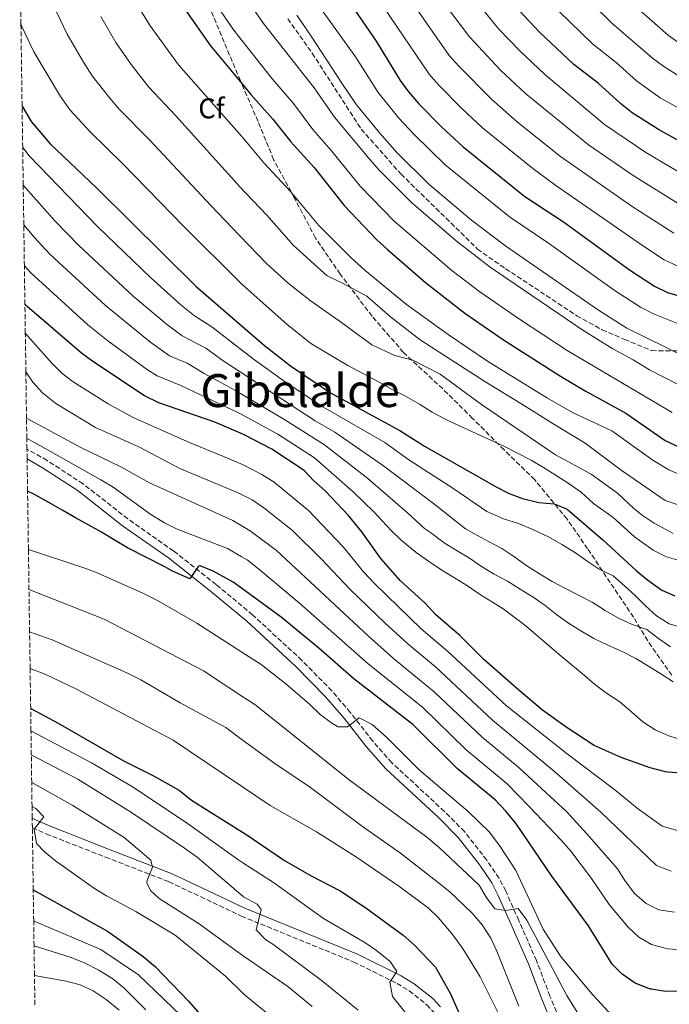
# Model space of a CAD drawing. Units: metres. Extents: x 596561 to 599983, y 4775384 to 4777747.
# Drawn here: x 596569 to 596796, y 4776743 to 4777087 of the extents above; entities that cross this region are included whole.
import ezdxf
from ezdxf.enums import TextEntityAlignment as Align

# ---------------------------------------------------------------- set-up
doc = ezdxf.new("R2010")
doc.units = ezdxf.units.M
doc.header["$MEASUREMENT"] = 0
doc.linetypes.add('DGN Style 3', pattern=[2.435891, 1.739922, -0.695969])
for name, color, linetype, lineweight in [('Camino', 7, 'DGN Style 3', 0), ('Curva de nivel directora', 30, 'Continuous', 30), ('Curva de nivel intermedia', 30, 'Continuous', 0), ('Etiqueta de zona arbolada', 92, 'Continuous', 0), ('Margen derecho', 7, 'Continuous', 0), ('Senda', 7, 'DGN Style 3', 0), ('Texto de Área (paraje) menor', 7, 'Continuous', 0), ('Zona arbolada', 92, 'DGN Style 3', 0)]:
    doc.layers.add(name, color=color, linetype=linetype, lineweight=lineweight)
doc.styles.add('Style-Arial', font='arial.ttf')

msp = doc.modelspace()

# ---------------------------------------------------------------- linework, layer by layer
at = {"layer": 'Camino', "color": 7, "linetype": 'DGN Style 3', "lineweight": 0}
for points in [[(596761.43, 4776729.52, 537.07), (596754.54, 4776746.32, 538.26), (596749.84, 4776758.7, 539.08), (596743.65, 4776772.72, 539.99), (596739.09, 4776783.03, 540.18), (596736.77, 4776787.45, 540.56), (596732.44, 4776793.81, 541.37), (596724.69, 4776803.76, 542), (596717.64, 4776810.82, 542.66), (596699.3, 4776827.84, 543.73), (596692.6, 4776835.38, 544.14), (596684.78, 4776845.44, 544.84), (596678.34, 4776852.92, 545.57), (596667.85, 4776863.6, 546.87), (596650.64, 4776879.5, 548.22), (596637.85, 4776890.11, 549.13), (596623.04, 4776901.78, 550.5), (596606.99, 4776913.08, 551.96), (596591.36, 4776925.27, 552.33), (596578.8, 4776933.45, 552.95), (596571.77, 4776937.45, 553.38)], [(596573.65, 4776805.13, 505.5), (596578.47, 4776802.97, 506), (596599.18, 4776794.85, 508.09), (596621.38, 4776786.27, 510.91), (596646.67, 4776774.26, 514.31), (596686.01, 4776758.21, 518.59), (596701.11, 4776750.74, 520.07), (596705.35, 4776748.13, 520.42), (596711.55, 4776743.27, 521.06), (596713.94, 4776740.66, 521.44), (596719.67, 4776732.55, 522.7), (596727.9, 4776721.81, 524.18), (596734.5, 4776714.37, 525.26), (596758.96, 4776693.71, 528.39), (596774.91, 4776678.15, 530.4), (596778.76, 4776675.59, 530.85), (596782.42, 4776674.9, 531.31), (596785.94, 4776675.74, 531.68), (596788.65, 4776677.6, 531.95), (596789.58, 4776679.89, 532.21)]]:
    msp.add_polyline3d(points, dxfattribs=at)
at = {"layer": 'Curva de nivel directora', "color": 30, "linetype": 'Continuous', "lineweight": 30, "flags": 128}
for points, elevation in [([(596677.67, 4777103.58), (596693.78, 4777079.91), (596702.19, 4777066.24), (596705.12, 4777062.2), (596708.57, 4777058.17), (596716.79, 4777049.94), (596724.24, 4777043.06), (596745.73, 4777025.73), (596759.31, 4777016.84), (596782.38, 4777000.02), (596791.12, 4776994.29), (596795.65, 4776992.17), (596806.81, 4776988.91)], 650), ([(596623.71, 4777095.93), (596635.87, 4777078.36), (596645.79, 4777066.38), (596649.95, 4777061.34), (596657.66, 4777052.74), (596663.97, 4777044.83), (596672.11, 4777035.76), (596682.61, 4777022.53), (596694.09, 4777010.51), (596697.77, 4777007.12), (596711.02, 4776995.61), (596724.82, 4776984.92), (596738.29, 4776975.63), (596758.19, 4776962.92), (596766.9, 4776957.73), (596781.06, 4776949.97), (596794.87, 4776940.46), (596800.08, 4776938.03)], 625), ([(596807.39, 4777040.8), (596792.48, 4777049.04), (596783.3, 4777054.94), (596779.18, 4777058.11), (596771.35, 4777065.29), (596762.89, 4777071.78), (596750.9, 4777083.05), (596743.77, 4777090.7)], 675), ([(596570.06, 4777057.21), (596573.21, 4777051.9), (596579.89, 4777044.03), (596596.09, 4777028.67), (596630.91, 4776994.23), (596646.23, 4776980.98), (596654.73, 4776973.63), (596663.88, 4776966.47), (596677.84, 4776957.05), (596702.11, 4776943.92), (596710.68, 4776938.4), (596735.72, 4776924.24), (596740.27, 4776921.9), (596744.95, 4776920.15), (596750.66, 4776918.78), (596755.98, 4776918.31), (596760.61, 4776916.4), (596772.99, 4776905.66), (596784.77, 4776894.9), (596788.67, 4776891.77), (596793.66, 4776888.13), (596798.23, 4776886.1)], 600), ([(596637.39, 4776946.8), (596617.9, 4776953.6), (596612.89, 4776956.02), (596594.82, 4776967.97), (596590.8, 4776970.94), (596571.05, 4776987.96)], 575), ([(596800.27, 4776824.24), (596795.88, 4776824.57), (596794.96, 4776824.64), (596789.57, 4776826.09), (596779.49, 4776829.68), (596769.99, 4776833.88), (596760.61, 4776839.99), (596752, 4776846.24), (596743.65, 4776853.16), (596731.49, 4776863.92), (596723.03, 4776872.27), (596714.71, 4776879.56), (596711.06, 4776883.47), (596702.19, 4776891.49), (596695.48, 4776899.18), (596688.81, 4776908.52), (596684.1, 4776914.18), (596675.93, 4776922.85), (596672.03, 4776926.33), (596668.59, 4776929.95), (596657.36, 4776937.41), (596647.72, 4776942.39), (596646.43, 4776942.95), (596637.39, 4776946.8)], 575), ([(596722.24, 4776825.75), (596706.6, 4776841.24), (596686.05, 4776857.14), (596673.75, 4776867.91), (596660.56, 4776878.71), (596646.71, 4776888.78), (596643.83, 4776890.87), (596636.86, 4776894.79), (596632.25, 4776896.61), (596631.7, 4776896.56), (596628.72, 4776892.13), (596622.66, 4776894.78), (596619.92, 4776896.23), (596606.88, 4776902.89), (596602.63, 4776905.53), (596597.85, 4776908.4), (596593.37, 4776910.81), (596588.74, 4776913.45), (596584.33, 4776916.02), (596579.4, 4776918.81), (596574.4, 4776921.6), (596571.98, 4776922.76)], 550), ([(596573.06, 4776846.78), (596582.65, 4776841.69), (596605.69, 4776828.41), (596616.03, 4776823.28), (596624.95, 4776818.22), (596629.25, 4776814.76), (596647.15, 4776803.52), (596648.21, 4776802.85), (596661.8, 4776793.64), (596671.13, 4776788.31), (596681.21, 4776783.02), (596690.25, 4776777.14), (596703.23, 4776767.58), (596707.26, 4776764.12), (596714.49, 4776756.35), (596719.84, 4776747.07), (596726.44, 4776732.1)], 525), ([(596801.03, 4776748.03), (596794.98, 4776747.92), (596790.03, 4776748.7), (596789.73, 4776748.75), (596784.36, 4776750.76), (596779.81, 4776753.95), (596776.29, 4776757.5), (596767.97, 4776770.86), (596755.24, 4776788.21), (596742.89, 4776806.37), (596739.24, 4776810.81), (596735.36, 4776814.87), (596722.24, 4776825.75)], 550), ([(596573.96, 4776783.46), (596599.88, 4776769.01), (596612.35, 4776760.19), (596616.63, 4776756.53), (596628.21, 4776744.47), (596647.57, 4776722.47)], 500)]:
    msp.add_lwpolyline(points, dxfattribs=dict(at, elevation=elevation))
at = {"layer": 'Curva de nivel intermedia', "color": 30, "linetype": 'Continuous', "lineweight": 0, "flags": 128}
for points, elevation in [([(596799.05, 4777001.45), (596794.51, 4777003.54), (596786.85, 4777008.55), (596756.59, 4777029.48), (596748.54, 4777035.42), (596731.03, 4777049.69), (596723.61, 4777056.56), (596715.61, 4777064.67), (596712.32, 4777068.45), (596685.55, 4777108.06)], 655), ([(596797.9, 4777012.82), (596783.31, 4777022.19), (596758.23, 4777039.63), (596743.25, 4777051.68), (596734.09, 4777059.65), (596722.65, 4777071.18), (596719.35, 4777074.94), (596697.76, 4777105.92)], 660), ([(596632.12, 4777101.42), (596643.69, 4777084.24), (596645.71, 4777081.7), (596657.59, 4777066.71), (596664.88, 4777058.17), (596671.62, 4777049.11), (596678.24, 4777041.62), (596688.18, 4777029.33), (596700.12, 4777017.02), (596720.31, 4776999.78), (596730.04, 4776992.4), (596743.87, 4776982.87), (596760.58, 4776971.88), (596797.26, 4776950.15)], 630), ([(596934.36, 4777087.76), (596931.61, 4777082.51), (596925.62, 4777073.49), (596916.51, 4777064.48), (596913.61, 4777060.35), (596899.77, 4777037.97), (596896.26, 4777032.82), (596891.57, 4777027.09), (596887.29, 4777024.4), (596880.68, 4777023.44), (596866.83, 4777022.95), (596859.6, 4777023.45), (596844.53, 4777022.94), (596838.15, 4777023.14), (596830.94, 4777023.99), (596821, 4777025.69), (596809.24, 4777029.31), (596804.65, 4777031.29), (596788.04, 4777041.01), (596773.65, 4777050.85), (596752.63, 4777068.43), (596744.09, 4777076.41), (596736.73, 4777084.19), (596722.42, 4777101.78)], 670), ([(596912.46, 4777093.18), (596906.88, 4777084.89), (596900.95, 4777078.05), (596892.25, 4777065.94), (596889.2, 4777060.77), (596887.06, 4777058.07), (596883.41, 4777054.6), (596878.03, 4777051.47), (596874.45, 4777050.67), (596869.5, 4777050.11), (596857.4, 4777049.56), (596852.4, 4777049.68), (596838.05, 4777051.88), (596821.12, 4777056.53), (596816.51, 4777058.47), (596801.93, 4777066.34), (596794.39, 4777071.04), (596790.36, 4777074), (596776.05, 4777086.36), (596762.45, 4777099.83)], 685), ([(596645.62, 4777098.92), (596654.44, 4777086.08), (596672.11, 4777063.6), (596679.22, 4777053.44), (596691.72, 4777038.49), (596694.87, 4777034.91), (596706.15, 4777023.53), (596721.79, 4777010.17), (596733.67, 4777001.01), (596766.04, 4776978.93), (596776.52, 4776972.4), (596783.66, 4776968.62), (596789.37, 4776965.15), (596799.65, 4776959.84)], 635), ([(596669.94, 4777097.75), (596686.56, 4777074.47), (596694.53, 4777061.98), (596701.74, 4777053.08), (596707.13, 4777047.29), (596717.96, 4777036.76), (596740.45, 4777018.58), (596754.06, 4777009.32), (596776.94, 4776993), (596786.25, 4776987), (596790.73, 4776984.72), (596804.14, 4776979.33)], 645), ([(596801.28, 4777022.07), (596783.59, 4777032.97), (596767.98, 4777043.72), (596746.02, 4777061.65), (596737.25, 4777069.8), (596726.39, 4777081.44), (596715.49, 4777096)], 665), ([(596900.8, 4777088.49), (596895.74, 4777082.16), (596885.13, 4777067.6), (596876.27, 4777060.72), (596873.66, 4777059.85), (596861.08, 4777059.12), (596853.75, 4777059.2), (596840.59, 4777061.29), (596825.69, 4777065.39), (596821.07, 4777067.3), (596806.66, 4777074.99), (596800.02, 4777079.04), (596795.95, 4777081.94), (596782.63, 4777093.65)], 690), ([(596797.64, 4776907.96), (596795.1, 4776909.29), (596791, 4776911.58), (596786.75, 4776914.36), (596783.84, 4776916.7), (596778.1, 4776922.04), (596768.92, 4776928.67), (596756.52, 4776935.46), (596730.62, 4776953.01), (596716.14, 4776963.55), (596706.58, 4776968.46), (596700.3, 4776970.13), (596692.3, 4776973.84), (596681.7, 4776981.67), (596670.73, 4776989.28), (596663.05, 4776995.37), (596655.6, 4777002.14), (596646.07, 4777012.05), (596636.02, 4777022.49), (596614.55, 4777045.46), (596604.1, 4777056.07), (596600.71, 4777059.99), (596594.55, 4777067.87), (596591.57, 4777072.62), (596585.87, 4777082.39), (596582.07, 4777090.15)], 610), ([(596802.91, 4776927.27), (596796.14, 4776930.21), (596790.5, 4776933.5), (596776.21, 4776943.76), (596762.42, 4776950.26), (596753.7, 4776955.18), (596732.76, 4776968.19), (596718.94, 4776977.44), (596704.38, 4776987.9), (596689.97, 4776999.83), (596685.07, 4777004.24), (596673.78, 4777015.57), (596663.87, 4777027.45), (596654.6, 4777037.44), (596648.19, 4777045.11), (596645.88, 4777047.72), (596624.72, 4777071.64), (596614.63, 4777085.64), (596611.66, 4777090.42)], 620), ([(596757.81, 4777090.26), (596769.47, 4777079.07), (596777.74, 4777072.45), (596784.77, 4777066.05), (596793.06, 4777060.18), (596811.95, 4777049.64), (596816.54, 4777047.66), (596825.76, 4777044.92), (596835.49, 4777042.46), (596840.4, 4777041.51), (596851.05, 4777040.17), (596870.34, 4777040.68), (596874.69, 4777041.15), (596879.8, 4777042.23), (596884.32, 4777044.35), (596886.96, 4777046.41), (596890.45, 4777050.06), (596893.06, 4777053.67), (596902.95, 4777069.89), (596906.16, 4777073.94), (596912.96, 4777081.28), (596915.98, 4777085.27), (596918.64, 4777089.51)], 680), ([(596756.68, 4776928.17), (596752.35, 4776930.96), (596747.94, 4776933.52), (596738.61, 4776938.35), (596730.24, 4776942.13), (596718.66, 4776947.49), (596713.35, 4776950.36), (596708.95, 4776953.08), (596704.02, 4776955.87), (596699.46, 4776958.28), (596694.91, 4776960.85), (596683.85, 4776966.58), (596671.53, 4776973.97), (596670.42, 4776974.77), (596662.6, 4776981.01), (596647.03, 4776994.9), (596646.15, 4776995.77), (596626.72, 4777015.03), (596605.32, 4777037.07), (596593.8, 4777048.32), (596586.86, 4777055.87), (596583.44, 4777060.57), (596574.19, 4777076.19), (596569.92, 4777085.07), (596569.66, 4777086)], 605), ([(596698.86, 4776983.6), (596690.58, 4776990.82), (596681.99, 4776995.35), (596676.69, 4776997.99), (596670.94, 4777003.11), (596666.99, 4777006.64), (596664.95, 4777008.6), (596655.63, 4777019.15), (596645.98, 4777029.27), (596645.31, 4777029.96), (596623.79, 4777053.86), (596614.4, 4777063.85), (596608.17, 4777071.81), (596602.81, 4777079.53), (596597.55, 4777088.59)], 615), ([(596666.06, 4777089.06), (596671.15, 4777081.7), (596681.84, 4777065.28), (596686.88, 4777057.71), (596695.11, 4777047.77), (596701, 4777041.1), (596712.18, 4777030.04), (596727.17, 4777017.45), (596739.1, 4777008.35), (596771.5, 4776985.97), (596781.38, 4776979.7), (596802.04, 4776969.53)], 640), ([(596570.27, 4777042.78), (596572.48, 4777039.85), (596596.56, 4777015.08), (596614.94, 4776997.43), (596625.63, 4776987.69), (596630.33, 4776983.97), (596636.37, 4776980.17), (596646.27, 4776972.5), (596651.34, 4776968.57), (596661.68, 4776961.12), (596675.15, 4776952.18), (596696.87, 4776939.7), (596705.25, 4776933.62), (596720.98, 4776923.49), (596732.45, 4776915.58), (596738.35, 4776913.07), (596743.52, 4776911.41), (596748.6, 4776909.33), (596754.09, 4776906.72), (596758.72, 4776904.12), (596763.09, 4776901.37), (596767.53, 4776898.24), (596771.79, 4776895.42), (596776.68, 4776893.11), (596780.6, 4776889.69), (596784.36, 4776886.27), (596787.98, 4776882.69), (596791.74, 4776879.16), (596796.26, 4776876.37), (596801.46, 4776874.81)], 595), ([(596570.46, 4777029.63), (596581.54, 4777017.16), (596589.91, 4777008.53), (596608.9, 4776990.81), (596620.36, 4776981.15), (596625.97, 4776976.98), (596634.26, 4776972.65), (596640.69, 4776968.07), (596646.32, 4776964.39), (596672.47, 4776947.32), (596679.41, 4776943.36), (596696.06, 4776931.85), (596713.88, 4776918.43), (596725.05, 4776909.51), (596727.96, 4776907.96), (596733.12, 4776905.17), (596737.75, 4776902.64), (596742.3, 4776899.63), (596746.52, 4776896.58), (596750.88, 4776893.82), (596755.29, 4776891.15), (596759.96, 4776888.73), (596764.81, 4776886.32), (596769.3, 4776883.9), (596773.89, 4776881), (596778.48, 4776878.4), (596783.3, 4776876.17), (596788.38, 4776874.39), (596792.52, 4776871.26), (596796.63, 4776868.29)], 590), ([(596570.65, 4777015.79), (596574.27, 4777011.41), (596579.72, 4777005.5), (596599.17, 4776987.55), (596615.09, 4776974.61), (596621.61, 4776970), (596627.81, 4776967.43), (596633.67, 4776963.82), (596642.36, 4776959.23), (596646.36, 4776956.86), (596661.58, 4776947.83), (596675.81, 4776938.89), (596690.93, 4776927.18), (596704.78, 4776915.18), (596710.65, 4776909.71), (596712.85, 4776908.27), (596717.55, 4776904.7), (596722.07, 4776901.91), (596726.4, 4776899.27), (596730.66, 4776896.44), (596735.1, 4776893.73), (596739.69, 4776891.31), (596744.17, 4776888.49), (596748.69, 4776885.63), (596752.83, 4776882.73), (596756.9, 4776879.49), (596761.04, 4776876.55), (596765.37, 4776873.87), (596769.89, 4776871.2), (596774.82, 4776868.86), (596779.79, 4776866.66), (596784.61, 4776864.25), (596789.01, 4776861.57), (596793.31, 4776858.86), (596797.6, 4776856.14)], 585), ([(596570.86, 4777001.4), (596573.07, 4776998.95), (596593.09, 4776980.87), (596600.05, 4776975.19), (596613.87, 4776965.14), (596617.25, 4776963.01), (596625.52, 4776959.59), (596645.44, 4776950.21), (596646.39, 4776949.7), (596659.47, 4776942.62), (596672.2, 4776934.42), (596685.8, 4776922.5), (596692.98, 4776915.52), (596699.06, 4776909), (596702.6, 4776905.65), (596707.82, 4776901.32), (596712.15, 4776898.27), (596716.78, 4776895.11), (596721.18, 4776892.43), (596725.7, 4776889.61), (596729.88, 4776886.71), (596734.43, 4776883.92), (596738.17, 4776881.58), (596745.7, 4776876.01), (596749.66, 4776872.62), (596753.54, 4776869.24), (596757.79, 4776865.63), (596761.82, 4776862.31), (596765.85, 4776859), (596770.1, 4776855.24), (596774.28, 4776852.15), (596778.98, 4776849.07), (596783.16, 4776845.45), (596787.03, 4776842.07), (596791.36, 4776839.28), (596796.15, 4776837.24), (596800.93, 4776835.72)], 580), ([(596799.72, 4776917.81), (596794.78, 4776919.4), (596787.69, 4776924.37), (596779.48, 4776930.02), (596766.87, 4776939.51), (596755.9, 4776946.15), (596744.32, 4776953.38), (596731.78, 4776961.07), (596709.23, 4776975.54), (596698.86, 4776983.6)], 615), ([(596799.1, 4776804.16), (596793.71, 4776805.64), (596785.05, 4776811.97), (596777.21, 4776818.33), (596760.57, 4776830.98), (596739.37, 4776847.68), (596718.79, 4776866.8), (596709.57, 4776874.64), (596693.48, 4776890.19), (596689.41, 4776894.53), (596682.24, 4776903.22), (596670.2, 4776915.99), (596658.12, 4776925.86), (596653.89, 4776928.53), (596647.37, 4776931.9), (596646.48, 4776932.28), (596642.46, 4776934.02), (596628.54, 4776939.69), (596608.87, 4776948.46), (596600.13, 4776953.27), (596587.95, 4776960.91), (596583.96, 4776963.94), (596580.41, 4776967.48), (596571.19, 4776977.96)], 570), ([(596796.95, 4776789.99), (596791.77, 4776791.98), (596772.34, 4776810.54), (596756.15, 4776824.83), (596734.47, 4776842.71), (596714.56, 4776861.32), (596704.83, 4776869.37), (596696.92, 4776876.62), (596684.61, 4776888.46), (596674.72, 4776898.93), (596664.61, 4776908.97), (596654.59, 4776916.88), (596650.43, 4776919.65), (596646.54, 4776921.66), (596645.54, 4776922.18), (596625.21, 4776930.61), (596611.15, 4776938.07), (596595.72, 4776945), (596581.83, 4776953.36), (596577.22, 4776957.11), (596573.82, 4776960.77), (596571.38, 4776964.39)], 565), ([(596798.06, 4776775.64), (596792.65, 4776776.42), (596788.17, 4776778.62), (596784.21, 4776782.01), (596780.94, 4776786.36), (596778.19, 4776790.79), (596767.46, 4776802.96), (596760.38, 4776810.83), (596751.73, 4776818.68), (596743.84, 4776826.09), (596730.8, 4776836.72), (596714.11, 4776852.58), (596699.89, 4776864.27), (596691.13, 4776872.03), (596659.03, 4776901.95), (596649.79, 4776908.89), (596646.59, 4776910.76), (596643.7, 4776912.45), (596614.62, 4776925.66), (596604.61, 4776931.23), (596590.3, 4776938.11), (596571.61, 4776948.17)], 560), ([(596800.7, 4776762.44), (596795.6, 4776762.85), (596790, 4776764.34), (596785.67, 4776766.84), (596781.87, 4776770.38), (596775.24, 4776778.34), (596769.06, 4776787.43), (596761.84, 4776796.89), (596758.64, 4776800.72), (596747.31, 4776812.53), (596739.6, 4776820.48), (596725.31, 4776832.29), (596709.98, 4776847.23), (596691.05, 4776862.41), (596666.96, 4776883.62), (596652.7, 4776895.59), (596648.78, 4776898.69), (596646.65, 4776899.93), (596641.87, 4776902.73), (596624.27, 4776909.44), (596619.78, 4776911.64), (596615, 4776914.58), (596601.84, 4776924.09), (596597.54, 4776926.64), (596574.4, 4776939.76), (596571.71, 4776941.15)], 555), ([(596800.12, 4776898.33), (596795.26, 4776899.78), (596790.63, 4776902.12), (596784.06, 4776906.79), (596776.6, 4776913.48), (596769.74, 4776918.45), (596765.56, 4776922.21), (596761.23, 4776925.3), (596756.68, 4776928.17)], 605), ([(596692.47, 4776841.16), (596687.84, 4776843.5), (596683.78, 4776840.41), (596680.56, 4776840.42), (596678.31, 4776841.65), (596674.29, 4776844.64), (596670.56, 4776848.33), (596662.21, 4776855.4), (596653.6, 4776862.11), (596646.82, 4776866.47), (596631.12, 4776876.58), (596617.34, 4776884.56), (596612.26, 4776887.13), (596596.31, 4776894.13), (596591.64, 4776895.9), (596572.27, 4776902.32)], 545), ([(596735.32, 4776776.76), (596732.25, 4776780.82), (596729.79, 4776785.09), (596715.8, 4776798.27), (596711.57, 4776801.8), (596684.43, 4776821.89), (596651.46, 4776848.16), (596646.9, 4776851.15), (596633.46, 4776859.99), (596598.73, 4776878.03), (596573.32, 4776888.02), (596572.47, 4776888.31)], 540), ([(596727.37, 4776775.26), (596719.54, 4776782.71), (596715.07, 4776786.32), (596702.32, 4776796.21), (596689.02, 4776805.6), (596670.89, 4776819.17), (596658.42, 4776827.51), (596646.98, 4776835.89), (596641.26, 4776840.09), (596625.26, 4776848.81), (596611.53, 4776856.83), (596606.68, 4776859.25), (596580.6, 4776870.82), (596572.68, 4776873.59)], 535), ([(596715.65, 4776773.69), (596712.01, 4776777.12), (596701.68, 4776784.71), (596686.93, 4776794.89), (596672.9, 4776803.64), (596656.79, 4776812.85), (596647.07, 4776819.41), (596622.88, 4776835.74), (596588.82, 4776853.7), (596578.36, 4776858.69), (596572.86, 4776860.77)], 530), ([(596573.17, 4776839.02), (596594.27, 4776827.81), (596608.34, 4776819.64), (596627.1, 4776807.19), (596645.81, 4776793.81), (596647.21, 4776792.91), (596657.9, 4776785.98), (596675.35, 4776773.46), (596689.89, 4776764.97), (596693.95, 4776762.28), (596698.66, 4776758.33), (596701.04, 4776754.87), (596698.63, 4776751.14), (596699.55, 4776746.18), (596712.91, 4776729.44)], 520), ([(596776.1, 4776739.62), (596768.65, 4776747.74), (596758.22, 4776760.29), (596752.2, 4776769.67), (596742.65, 4776790.17), (596737.2, 4776798.56), (596733.45, 4776803.52), (596725.95, 4776810.81), (596708.83, 4776825.41), (596697.46, 4776836.76), (596692.47, 4776841.16)], 545), ([(596573.29, 4776830.63), (596589.54, 4776822.08), (596608.28, 4776810.4), (596626.8, 4776798.04), (596631.28, 4776794.8), (596647.27, 4776781.06), (596647.39, 4776780.96), (596652.23, 4776778.41), (596653.58, 4776776.52), (596651.9, 4776769.41), (596655.26, 4776765.9), (596657.65, 4776764.45), (596674.59, 4776751.86), (596687.57, 4776741.34)], 515), ([(596573.42, 4776820.96), (596587.84, 4776812.91), (596605.76, 4776801.68), (596615.01, 4776793.78), (596615.6, 4776791.38), (596613.72, 4776786.65), (596613.71, 4776785.92), (596614.89, 4776783.22), (596618.02, 4776780.37), (596631.98, 4776771.55), (596644.9, 4776762.06), (596647.37, 4776760.36), (596662.96, 4776749.7), (596671.39, 4776742.63)], 510), ([(596573.54, 4776812.55), (596574.87, 4776811.8), (596577.71, 4776808.94), (596574.24, 4776804.61), (596575.09, 4776799.66), (596577.88, 4776796.66), (596581.79, 4776793.54), (596595.34, 4776783.94), (596599.59, 4776781.3), (596609.76, 4776775.86), (596623.61, 4776767.53), (596641.13, 4776753.22), (596647.44, 4776747.09), (596647.66, 4776746.88), (596655.37, 4776740.51)], 505), ([(596772.14, 4776727.78), (596760.4, 4776746.48), (596746.42, 4776772.82), (596743.46, 4776776.94), (596739.04, 4776776.21), (596735.32, 4776776.76)], 540), ([(596737.06, 4776739.26), (596730.18, 4776753.08), (596724.23, 4776762.69), (596720.66, 4776767.65), (596715.65, 4776773.69)], 530), ([(596743.63, 4776742.78), (596736.02, 4776762.01), (596733.92, 4776766.55), (596730.8, 4776771.21), (596727.37, 4776775.26)], 535), ([(596625.64, 4776739.35), (596610.69, 4776753.78), (596597.56, 4776762.56), (596575.06, 4776772.08), (596574.11, 4776772.59)], 495), ([(596574.23, 4776763.82), (596586.81, 4776759.85), (596591.82, 4776757.88), (596596.83, 4776755.39), (596601.75, 4776752.37), (596605.62, 4776749.2), (596613.26, 4776741.53)], 490), ([(596574.38, 4776753.55), (596585.44, 4776751.56), (596590.3, 4776750.19), (596594.87, 4776748.17), (596599.45, 4776745.13), (596603.96, 4776741.38)], 485)]:
    msp.add_lwpolyline(points, dxfattribs=dict(at, elevation=elevation))
at = {"layer": 'Margen derecho', "color": 7, "linetype": 'Continuous', "lineweight": 0}
for points in [[(596758.68, 4776728.33, 537.07), (596751.75, 4776745.22, 538.26), (596747.06, 4776757.56, 539.08), (596740.91, 4776771.51, 539.99), (596736.39, 4776781.73, 540.18), (596734.19, 4776785.9, 540.56), (596730.01, 4776792.04, 541.37), (596722.44, 4776801.77, 542), (596715.55, 4776808.66, 542.66), (596697.16, 4776825.74, 543.73), (596690.29, 4776833.46, 544.14), (596682.46, 4776843.54, 544.84), (596676.13, 4776850.88, 545.57), (596665.76, 4776861.44, 546.87), (596648.66, 4776877.24, 548.22), (596635.96, 4776887.78, 549.13), (596621.24, 4776899.37, 550.5), (596605.2, 4776910.66, 551.96), (596589.61, 4776922.83, 552.33), (596577.23, 4776930.88, 552.95), (596571.82, 4776933.97, 553.28)], [(596573.6, 4776808.52, 505.3), (596574.76, 4776807.92, 505.48), (596579.63, 4776805.73, 506), (596600.27, 4776797.64, 508.09), (596622.56, 4776789.02, 510.91), (596647.88, 4776777, 514.31), (596687.24, 4776760.95, 518.59), (596702.56, 4776753.37, 520.07), (596707.06, 4776750.6, 520.42), (596713.59, 4776745.48, 521.06), (596716.28, 4776742.54, 521.44)]]:
    msp.add_polyline3d(points, dxfattribs=at)
at = {"layer": 'Senda', "color": 7, "linetype": 'DGN Style 3', "lineweight": 0}
for points in [[(596797.16, 4776858.4, 585.97), (596790.06, 4776868.39, 588.68), (596783.74, 4776878.67, 590.25), (596767.71, 4776902.59, 596.82), (596760.53, 4776912.95, 598.96), (596749.21, 4776926.7, 601.39), (596738.51, 4776937.15, 603.68), (596727.51, 4776948.16, 605.25), (596717.07, 4776958.46, 607.25), (596703.39, 4776971.17, 609.67), (596692.37, 4776983.84, 612.39), (596681.24, 4776998.56, 615.1), (596672.61, 4777011.17, 617.38), (596665.26, 4777025.13, 618.81), (596657.98, 4777038.52, 620.81), (596652.53, 4777051.91, 622.38), (596646.34, 4777066.12, 624.81), (596632.59, 4777098.93, 628.52)], [(596662.9, 4777087.76, 636.52), (596671.46, 4777075.71, 636.37), (596688.6, 4777049.21, 636.37), (596702.5, 4777033.5, 636.37), (596729.23, 4777007.33, 635.52), (596739.04, 4777000.44, 635.66), (596763.94, 4776984.02, 635.95), (596772.79, 4776979.08, 635.95), (596780.6, 4776975.75, 635.95), (596790.09, 4776971.81, 637.37), (596804.68, 4776971.71, 640.52)]]:
    msp.add_polyline3d(points, dxfattribs=at)
at = {"layer": 'Zona arbolada', "color": 92, "linetype": 'DGN Style 3', "lineweight": 0}
msp.add_polyline3d([(596574.53, 4776743.28, 480), (596574.38, 4776753.55, 485), (596574.23, 4776763.82, 490), (596574.11, 4776772.59, 495), (596573.96, 4776783.46, 500), (596573.65, 4776805.13, 505.5), (596573.6, 4776808.52, 505.3), (596573.54, 4776812.55, 505), (596573.42, 4776820.96, 510), (596573.29, 4776830.63, 515), (596573.17, 4776839.02, 520), (596573.06, 4776846.78, 525), (596572.86, 4776860.77, 530), (596572.68, 4776873.59, 535), (596572.47, 4776888.31, 540), (596572.27, 4776902.32, 545), (596571.98, 4776922.76, 550), (596571.82, 4776933.97, 553.28), (596571.77, 4776937.45, 553.38), (596571.71, 4776941.15, 555), (596571.61, 4776948.17, 560), (596571.38, 4776964.39, 565), (596571.19, 4776977.96, 570), (596571.05, 4776987.96, 575), (596570.86, 4777001.4, 580), (596570.65, 4777015.79, 585), (596570.46, 4777029.63, 590), (596570.27, 4777042.78, 595), (596570.06, 4777057.21, 600), (596569.66, 4777086, 605), (596569.22, 4777116.59, 605)], dxfattribs=at)

# ---------------------------------------------------------------- texts
at = {"layer": 'Etiqueta de zona arbolada', "color": 92, "linetype": 'Continuous', "lineweight": 0, "style": 'Style-Arial'}
msp.add_text('Cf', height=7, dxfattribs=at).set_placement((596636.23, 4777056.47, 618.77), align=Align.MIDDLE_CENTER)
at = {"layer": 'Texto de Área (paraje) menor', "color": 7, "linetype": 'Continuous', "lineweight": 0, "style": 'Style-Arial'}
msp.add_text('Gibelalde', height=11.5, dxfattribs=at).set_placement((596667.22, 4776957.86, 586.58), align=Align.MIDDLE_CENTER)

doc.saveas('drawing.dxf')
